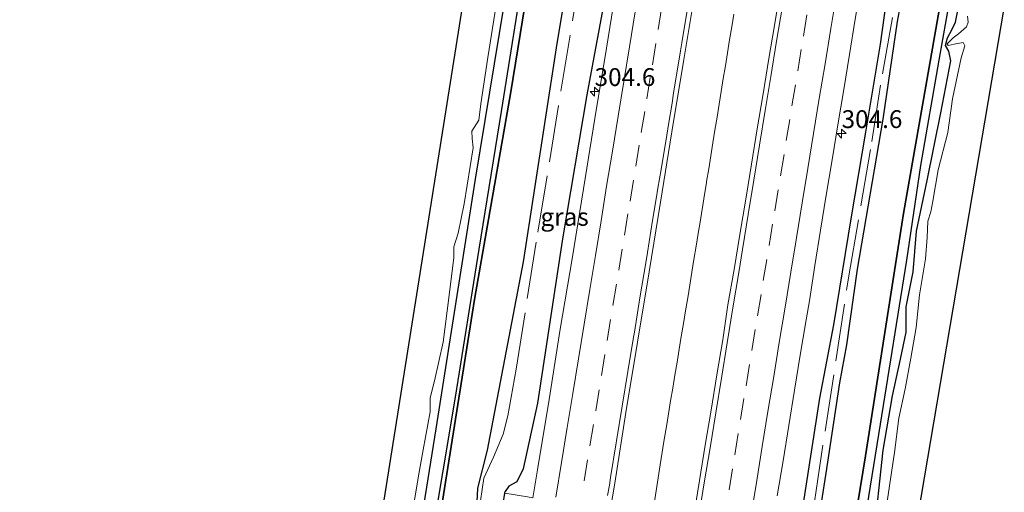
# Model space of a CAD drawing. Units: metres. Extents: x 179997 to 181919, y 544386 to 550000.
# Drawn here: x 180846 to 180984, y 546837 to 546904 of the extents above; entities that cross this region are included whole.
import ezdxf
from ezdxf.enums import TextEntityAlignment as Align

# ---------------------------------------------------------------- set-up
doc = ezdxf.new("R2010")
doc.units = ezdxf.units.M
doc.linetypes.add('IE-TERREINAFSCHEIDING', pattern=[10, 8, -2])
doc.linetypes.add('VW-3-9_STREEP', pattern=[12, 3, -9])
doc.layers.get('0').update_dxf_attribs({"lineweight": 25})
for name, color, linetype, lineweight in [('B-ME-AM-KILOMETR-S-B1', 7, 'Continuous', 18), ('B-ME-BV-GELEIDECONSTRUCTIE-GELEIDERAIL-L-B1', 213, 'BV-GELEIDERAIL', 18), ('B-ME-IE-GRASLAND-GV-B6', 93, 'Continuous', 18), ('B-ME-IE-TERREINAFSCHEIDING-RASTERHEKWERK-L-B1', 8, 'IE-TERREINAFSCHEIDING', 18), ('B-ME-OG-WATER-GV-B6', 153, 'Continuous', 18), ('B-ME-VH-VERH_SOORT-BITUMEN-GV-B6', 8, 'IE-TERREINAFSCHEIDING-NATUURLIJK-HOUTWAL', 18), ('B-ME-VW-MARKERING-39STREEP-015-L-B1', 255, 'VW-3-9_STREEP', 18), ('B-ME-VW-MARKERING-STREEP-015-L-B1', 7, 'Continuous', 18)]:
    doc.layers.add(name, color=color, linetype=linetype, lineweight=lineweight)
for name, color, linetype in [('B-ME-GW-INSTEEKWATERGANG-L-B1', 10, 'Continuous'), ('B-ME-IE-RIET-GV-B6', 10, 'Continuous'), ('B-ME-KG-KADASTRAAL-OPNAMEDTMGRENS-L-B1', 10, 'Continuous'), ('B-ME-OB-BESCHOEIING-GV-B6', 10, 'Continuous')]:
    doc.layers.add(name, color=color, linetype=linetype)
doc.styles.add('NLCS-ISO', font='NLCS-ISO.TTF')
doc.linetypes.add('BV-GELEIDERAIL', pattern='A,10,-3,[108,NLCS.SHX,S=1,R=0,X=0,Y=0],-3', length=16)
doc.linetypes.add('IE-TERREINAFSCHEIDING-NATUURLIJK-HOUTWAL', pattern='A,7,-1.5,[67,NLCS.SHX,S=0.75,R=45,X=0,Y=0],-1.5,7,-1.5,[70,NLCS.SHX,S=0.75,R=0,X=0,Y=0],-1.5', length=20)

# ---------------------------------------------------------------- blocks, each defined once
blk = doc.blocks.new('hecto')
for p, q in [((0, 0.625), (-0.625, 0)), ((0, -0.625), (0, 0.625)), ((-0.625, 0), (0.625, 0)), ((0.625, 0), (0, -0.625))]:
    blk.add_line(p, q)

msp = doc.modelspace()

# ---------------------------------------------------------------- linework, layer by layer
at = {"layer": 'B-ME-BV-GELEIDECONSTRUCTIE-GELEIDERAIL-L-B1'}
msp.add_polyline3d([(180946.1299, 546904.4545, 2.3165), (180945.8265, 546902.6563, 2.3117), (180945.5277, 546900.8501, 2.3059), (180945.231, 546899.0435, 2.2954), (180944.9335, 546897.2248, 2.2866), (180944.6382, 546895.4201, 2.2834), (180944.3425, 546893.6141, 2.2826), (180944.0517, 546891.8178, 2.2792), (180943.7566, 546889.9885, 2.2735), (180943.4592, 546888.1876, 2.2717), (180943.1646, 546886.3818, 2.274), (180942.8741, 546884.5643, 2.2751), (180942.5887, 546882.7664, 2.2757), (180942.3063, 546880.9881, 2.2754), (180942.2754, 546880.7948, 2.2754), (180942.0166, 546879.1713, 2.2753), (180941.7202, 546877.3568, 2.2866), (180941.6341, 546876.8233, 2.2914), (180941.4269, 546875.5403, 2.3028), (180941.1281, 546873.7011, 2.3127), (180940.8386, 546871.8936, 2.3192), (180940.5321, 546870.0579, 2.3239), (180940.24, 546868.2621, 2.3287), (180939.9455, 546866.4658, 2.3376), (180939.6474, 546864.6498, 2.3464), (180939.3466, 546862.8515, 2.3468), (180939.0497, 546861.0576, 2.3479), (180938.7528, 546859.2624, 2.3508), (180938.4545, 546857.4562, 2.3545), (180938.154, 546855.6515, 2.3569), (180937.8507, 546853.8368, 2.3629), (180937.5522, 546852.0103, 2.3604), (180937.2513, 546850.215, 2.3549), (180936.9568, 546848.409, 2.3521), (180936.6615, 546846.613, 2.3515), (180936.3744, 546844.8159, 2.3492), (180936.0926, 546843.0173, 2.3458), (180935.8064, 546841.2294, 2.3388), (180935.5222, 546839.4311, 2.3293), (180935.2305, 546837.5835, 2.3217), (180934.9421, 546835.7872, 2.3168)], dxfattribs=at)
at = {"layer": 'B-ME-GW-INSTEEKWATERGANG-L-B1'}
for points in [[(180846.045, 546491.32, -0.168), (180850.227, 546516.499, -0.168), (180855.572, 546551.128, -0.168), (180861.073, 546583.632, -0.168), (180866.872, 546617.654, -0.168), (180872.601, 546652.108, -0.164), (180877.823, 546683.711, -0.101), (180881.87, 546707.257, -0.182), (180886.967, 546740.964, -0.189), (180892.486, 546773.786, -0.154), (180898.51, 546809.535, -0.15), (180904.416, 546846.315, -0.189), (180909.933, 546881.317, -0.216), (180915.942, 546917.942, -0.22)], [(180929.537, 546915.419, 0.997), (180928.979, 546911.799, 0.997), (180925.533, 546893.158, 1.007), (180922.126, 546872.942, 0.971), (180918.626, 546849.918, 0.971), (180916.59, 546840.668, 0.966), (180915.728, 546838.848, 1.022), (180914.577, 546838.246, 1.036), (180914.071, 546837.51, 1.103)], [(180967.718, 546908.335, 0.529), (180966.597, 546900.234, 0.341), (180964.567, 546887.907, 0.501), (180962.533, 546876.043, 0.486), (180960.071, 546860.877, 0.566), (180958.13, 546850.621, 0.529), (180955.792, 546835.546, 0.534)], [(180965.676, 546830.703, -0.007), (180967.061, 546843.306, -0.007), (180968.356, 546850.929, -0.007), (180969.487, 546856.061, -0.007), (180970.28, 546859.836, -0.021), (180970.278, 546863.411, -0.021), (180971.263, 546868.299, -0.017), (180971.72, 546874.017, -0.066), (180973.222, 546881.118, -0.052), (180975.133, 546890.614, -0.045), (180976.523, 546897.886, -0.129), (180976.25, 546899.237, -0.15), (180975.769, 546900.051, -0.15), (180976.049, 546901.126, -0.15), (180976.639, 546902.235, -0.15), (180977.18, 546903.308, -0.15), (180977.778, 546906.468, -0.15)], [(180913.771, 546835.778, 1.117), (180914.032, 546837.283, 1.105), (180914.071, 546837.51, 1.103)]]:
    msp.add_polyline3d(points, dxfattribs=at)
at = {"layer": 'B-ME-IE-GRASLAND-GV-B6'}
for points in [[(180898.51, 546809.535, -0.15), (180904.416, 546846.315, -0.189), (180909.933, 546881.317, -0.216), (180915.942, 546917.942, -0.22), (180917.895, 546917.58, -0.219), (180916.631, 546910.21, -0.221), (180913.54, 546890.776, -0.208), (180910.436, 546871.486, -0.255), (180907.097, 546850.717, -0.257), (180903.656, 546830.067, -0.271)], [(180915.942, 546917.942, -0.22), (180909.933, 546881.317, -0.216), (180904.416, 546846.315, -0.189), (180898.51, 546809.535, -0.15)], [(180909.817, 546830.253, -0.422), (180910.215, 546837.976, -0.404), (180911.532, 546843.315, -0.44), (180916.589, 546869.739, -0.477), (180921.234, 546899.739, -0.469), (180923.983, 546916.45, -0.442), (180929.537, 546915.419, 0.997), (180928.979, 546911.799, 0.997), (180925.533, 546893.158, 1.007), (180922.126, 546872.942, 0.971), (180918.626, 546849.918, 0.971), (180916.59, 546840.668, 0.966), (180915.728, 546838.848, 1.022), (180914.577, 546838.246, 1.036), (180914.071, 546837.51, 1.103), (180914.032, 546837.283, 1.105)], [(180914.032, 546837.283, 1.105), (180914.071, 546837.51, 1.103), (180914.577, 546838.246, 1.036), (180915.728, 546838.848, 1.022), (180916.59, 546840.668, 0.966), (180918.626, 546849.918, 0.971), (180922.126, 546872.942, 0.971), (180925.533, 546893.158, 1.007), (180928.979, 546911.799, 0.997), (180929.537, 546915.419, 0.997), (180930.7727, 546915.1907, 1.1199), (180929.8474, 546909.5751, 1.132), (180928.276, 546899.6995, 1.1585), (180926.6601, 546889.8305, 1.132), (180925.042, 546879.9625, 1.1426), (180923.4621, 546870.1594, 1.1487), (180921.7968, 546860.2987, 1.1302), (180920.2179, 546850.4241, 1.1355), (180918.594, 546840.5565, 1.1541), (180917.9433, 546836.6379, 1.113), (180917.225, 546836.749, 1.113), (180914.032, 546837.283, 1.105)], [(180952.171, 546836.904, 1.099), (180953.005, 546841.834, 1.074), (180953.812, 546846.768, 1.093), (180954.633, 546851.7, 1.092), (180955.432, 546856.635, 1.087), (180956.249, 546861.568, 1.089), (180956.697, 546864.266, 1.086), (180957.473, 546869.205, 1.075), (180958.278, 546874.14, 1.077), (180959.066, 546879.077, 1.086), (180959.893, 546884.008, 1.077), (180960.676, 546888.947, 1.096), (180961.506, 546893.878, 1.076), (180962.305, 546898.814, 1.093), (180963.125, 546903.744, 1.089), (180963.951, 546908.676, 1.091), (180964.007, 546909.024, 1.092), (180967.718, 546908.335, 0.529), (180966.597, 546900.234, 0.341), (180964.567, 546887.907, 0.501), (180962.533, 546876.043, 0.486), (180960.071, 546860.877, 0.566), (180958.13, 546850.621, 0.529), (180955.792, 546835.546, 0.534)], [(180900.985, 546834.07, -0.54), (180901.941, 546839.725, -0.54), (180902.586, 546843.359, -0.54), (180903.546, 546848.667, -0.54), (180903.564, 546850.635, -0.54), (180904.176, 546853.044, -0.54), (180905.382, 546858.44, -0.54), (180906.233, 546865.041, -0.54), (180906.9, 546870.342, -0.54), (180906.879, 546871.828, -0.54), (180907.468, 546873.76, -0.54), (180908.32, 546877.85, -0.54), (180909.567, 546885.706, -0.54), (180909.453, 546887.027, -0.54), (180909.421, 546888.038, -0.54), (180910.361, 546889.572, -0.54), (180910.653, 546891.861, -0.54), (180911.652, 546898.364, -0.54), (180913.139, 546907.793, -0.54)], [(180927.7614, 546828.8403, 1.4602), (180929.4281, 546838.7007, 1.4443), (180930.988, 546848.5786, 1.447), (180932.6259, 546858.4432, 1.4337), (180934.2617, 546868.3087, 1.4337), (180935.8568, 546878.067, 1.4301), (180937.4446, 546887.9402, 1.4514), (180939.0503, 546897.8104, 1.4593), (180940.6825, 546907.6768, 1.4593)], [(180952.634, 546908.099, 1.347), (180951.871, 546903.158, 1.352), (180951.026, 546898.23, 1.337), (180950.208, 546893.297, 1.356), (180949.391, 546888.367, 1.352), (180948.569, 546883.435, 1.358), (180947.773, 546878.499, 1.362), (180946.955, 546873.566, 1.365), (180946.146, 546868.632, 1.368), (180945.285, 546863.706, 1.332), (180944.579, 546858.795, 1.36), (180943.747, 546853.868, 1.367), (180942.926, 546848.936, 1.365), (180942.11, 546844.003, 1.36), (180941.299, 546839.069, 1.353), (180940.508, 546834.13, 1.338)], [(180955.792, 546835.546, 0.534), (180958.13, 546850.621, 0.529), (180960.071, 546860.877, 0.566), (180962.533, 546876.043, 0.486), (180964.567, 546887.907, 0.501), (180966.597, 546900.234, 0.341), (180967.718, 546908.335, 0.529), (180969.868, 546907.936, -0.53), (180969.038, 546903.432, -0.53), (180967.038, 546889.74, -0.53), (180963.429, 546868.691, -0.53), (180961.933, 546858.088, -0.53), (180960.961, 546852.741, -0.53), (180959.047, 546840.097, -0.53), (180957.747, 546831.771, -0.53)], [(180962.872, 546823.78, -0.122), (180966.642, 546846.939, -0.079), (180970.303, 546869.938, -0.066), (180972.253, 546883.236, 0.074), (180974.831, 546898.002, 0.074), (180976.367, 546906.73, 0.045), (180977.778, 546906.468, -0.15), (180977.18, 546903.308, -0.15), (180976.639, 546902.235, -0.15), (180976.049, 546901.126, -0.15), (180975.769, 546900.051, -0.15), (180976.25, 546899.237, -0.15), (180976.523, 546897.886, -0.129), (180975.133, 546890.614, -0.045), (180973.222, 546881.118, -0.052), (180971.72, 546874.017, -0.066), (180971.263, 546868.299, -0.017), (180970.278, 546863.411, -0.021), (180970.28, 546859.836, -0.021), (180969.487, 546856.061, -0.007), (180968.356, 546850.929, -0.007), (180967.061, 546843.306, -0.007), (180965.676, 546830.703, -0.007)], [(180965.676, 546830.703, -0.007), (180967.061, 546843.306, -0.007), (180968.356, 546850.929, -0.007), (180969.487, 546856.061, -0.007), (180970.28, 546859.836, -0.021), (180970.278, 546863.411, -0.021), (180971.263, 546868.299, -0.017), (180971.72, 546874.017, -0.066), (180973.222, 546881.118, -0.052), (180975.133, 546890.614, -0.045), (180976.523, 546897.886, -0.129), (180976.25, 546899.237, -0.15), (180975.769, 546900.051, -0.15), (180976.049, 546901.126, -0.15), (180976.639, 546902.235, -0.15), (180977.18, 546903.308, -0.15), (180977.778, 546906.468, -0.15)], [(180978.873, 546904.166, -0.53), (180978.961, 546903.339, -0.53), (180978.695, 546902.669, -0.53), (180977.597, 546901.699, -0.53), (180976.868, 546901.124, -0.53), (180976.001, 546900.266, -0.53), (180976.13, 546900.052, -0.53), (180976.997, 546900.246, -0.53), (180978.264, 546900.463, -0.53), (180978.465, 546900.028, -0.53), (180977.95, 546898.342, -0.53), (180976.777, 546892.552, -0.53), (180976.095, 546887.848, -0.53), (180974.742, 546882.616, -0.53), (180974.01, 546878.238, -0.53), (180973.722, 546876.719, -0.53), (180973.278, 546875.409, -0.53), (180973.184, 546873.122, -0.53), (180972.95, 546870.16, -0.53), (180972.144, 546865.07, -0.53), (180971.65, 546860.529, -0.53), (180970.934, 546856.211, -0.53), (180970.115, 546851.898, -0.53), (180969.24, 546847.808, -0.53), (180968.605, 546842.98, -0.53), (180967.964, 546838.618, -0.53), (180967.426, 546834.791, -0.53)]]:
    msp.add_polyline3d(points, dxfattribs=at)
at = {"layer": 'B-ME-IE-RIET-GV-B6'}
for points in [[(180905.113, 546834.984, -0.521), (180909.792, 546864.457, -0.521), (180914.881, 546893.546, -0.521), (180918.728, 546917.425, -0.521), (180923.983, 546916.45, -0.442), (180921.234, 546899.739, -0.469), (180916.589, 546869.739, -0.477), (180911.532, 546843.315, -0.44), (180910.215, 546837.976, -0.404), (180909.817, 546830.253, -0.422)], [(180957.747, 546831.771, -0.53), (180959.047, 546840.097, -0.53), (180960.961, 546852.741, -0.53), (180961.933, 546858.088, -0.53), (180963.429, 546868.691, -0.53), (180967.038, 546889.74, -0.53), (180969.038, 546903.432, -0.53), (180969.868, 546907.936, -0.53), (180975.206, 546906.945, -0.409), (180969.892, 546876.502, -0.409), (180964.581, 546842.535, -0.409), (180958.837, 546807.313, -0.409)]]:
    msp.add_polyline3d(points, dxfattribs=at)
at = {"layer": 'B-ME-IE-TERREINAFSCHEIDING-RASTERHEKWERK-L-B1'}
for points in [[(180855.8974, 546488.1463, 0.2096), (180858.5312, 546505.2651, 0.1488), (180862.9966, 546533.0308, 0.1821), (180867.4621, 546560.7965, 0.2154), (180878.2563, 546625.5072, 0.2727), (180882.4901, 546651.0368, 0.2604), (180896.0641, 546734.9522, 0.0635), (180903.5363, 546781.8171, 0.1692), (180910.6784, 546825.0128, 0.1084), (180911.522, 546830.3137, 0.1744), (180910.6218, 546836.1798, 0.0305), (180911.0787, 546839.4034, -0.0982), (180912.4459, 546842.3061, 0.0554), (180913.8117, 546845.5358, 0.1194), (180914.4289, 546848.1262, 0.1321), (180915.5958, 546854.6813, 0.1765), (180918.664, 546873.8908, 0.0332), (180925.5714, 546916.1551, 0.047)], [(180957.4037, 546836.0824, 0.177), (180962.2255, 546867.7343, 0.1538), (180965.4411, 546886.5899, 0.2402), (180966.9358, 546896.0989, 0.2298), (180969.0518, 546908.0875, 0.195)]]:
    msp.add_polyline3d(points, dxfattribs=at)
at = {"layer": 'B-ME-KG-KADASTRAAL-OPNAMEDTMGRENS-L-B1'}
for points in [[(180854.806, 546590.314, -0.54), (180869.285, 546670.17, -0.54), (180889.863, 546790.695, -0.54), (180910.217, 546918.758, -0.54)], [(180984.015, 546905.551, -0.53), (180966.068, 546799.74, -0.53), (180946.396, 546687.807, -0.53), (180926.948, 546565.697, -0.53), (180916.186, 546469.295, -0.53)]]:
    msp.add_polyline3d(points, dxfattribs=at)
at = {"layer": 'B-ME-OB-BESCHOEIING-GV-B6'}
for points in [[(180903.656, 546830.067, -0.271), (180907.097, 546850.717, -0.257), (180910.436, 546871.486, -0.255), (180913.54, 546890.776, -0.208), (180916.631, 546910.21, -0.221), (180917.895, 546917.58, -0.219), (180918.728, 546917.425, -0.521), (180914.881, 546893.546, -0.521), (180909.792, 546864.457, -0.521), (180905.113, 546834.984, -0.521)], [(180958.837, 546807.313, -0.409), (180964.581, 546842.535, -0.409), (180969.892, 546876.502, -0.409), (180975.206, 546906.945, -0.409), (180976.367, 546906.73, 0.045), (180974.831, 546898.002, 0.074), (180972.253, 546883.236, 0.074), (180970.303, 546869.938, -0.066), (180966.642, 546846.939, -0.079), (180962.872, 546823.78, -0.122)]]:
    msp.add_polyline3d(points, dxfattribs=at)
at = {"layer": 'B-ME-OG-WATER-GV-B6'}
for points in [[(180889.863, 546790.695, -0.54), (180910.217, 546918.758, -0.54), (180914.807, 546918.153, -0.54), (180914.253, 546915.558, -0.54), (180913.61, 546912.621, -0.54), (180913.139, 546907.793, -0.54), (180911.652, 546898.364, -0.54), (180910.653, 546891.861, -0.54), (180910.361, 546889.572, -0.54), (180909.421, 546888.038, -0.54), (180909.453, 546887.027, -0.54), (180909.567, 546885.706, -0.54), (180908.32, 546877.85, -0.54), (180907.468, 546873.76, -0.54), (180906.879, 546871.828, -0.54), (180906.9, 546870.342, -0.54), (180906.233, 546865.041, -0.54), (180905.382, 546858.44, -0.54), (180904.176, 546853.044, -0.54), (180903.564, 546850.635, -0.54), (180903.546, 546848.667, -0.54), (180902.586, 546843.359, -0.54), (180901.941, 546839.725, -0.54), (180900.985, 546834.07, -0.54)], [(180984.015, 546905.551, -0.53), (180966.068, 546799.74, -0.53)], [(180967.426, 546834.791, -0.53), (180967.964, 546838.618, -0.53), (180968.605, 546842.98, -0.53), (180969.24, 546847.808, -0.53), (180970.115, 546851.898, -0.53), (180970.934, 546856.211, -0.53), (180971.65, 546860.529, -0.53), (180972.144, 546865.07, -0.53), (180972.95, 546870.16, -0.53), (180973.184, 546873.122, -0.53), (180973.278, 546875.409, -0.53), (180973.722, 546876.719, -0.53), (180974.01, 546878.238, -0.53), (180974.742, 546882.616, -0.53), (180976.095, 546887.848, -0.53), (180976.777, 546892.552, -0.53), (180977.95, 546898.342, -0.53), (180978.465, 546900.028, -0.53), (180978.264, 546900.463, -0.53), (180976.997, 546900.246, -0.53), (180976.13, 546900.052, -0.53), (180976.001, 546900.266, -0.53), (180976.868, 546901.124, -0.53), (180977.597, 546901.699, -0.53), (180978.695, 546902.669, -0.53), (180978.961, 546903.339, -0.53), (180978.873, 546904.166, -0.53)]]:
    msp.add_polyline3d(points, dxfattribs=at)
at = {"layer": 'B-ME-VH-VERH_SOORT-BITUMEN-GV-B6'}
for points in [[(180917.9433, 546836.6379, 1.113), (180918.594, 546840.5565, 1.1541), (180920.2179, 546850.4241, 1.1355), (180921.7968, 546860.2987, 1.1302), (180923.4621, 546870.1594, 1.1487), (180925.042, 546879.9625, 1.1426), (180926.6601, 546889.8305, 1.132), (180928.276, 546899.6995, 1.1585), (180929.8474, 546909.5751, 1.132), (180930.7727, 546915.1907, 1.1199), (180941.584, 546913.1845, 1.4539), (180940.6825, 546907.6768, 1.4593), (180939.0503, 546897.8104, 1.4593), (180937.4446, 546887.9402, 1.4514), (180935.8568, 546878.067, 1.4301), (180934.2617, 546868.3087, 1.4337), (180932.6259, 546858.4432, 1.4337), (180930.988, 546848.5786, 1.447), (180929.4281, 546838.7007, 1.4443), (180927.7614, 546828.8403, 1.4602)], [(180940.508, 546834.13, 1.338), (180941.299, 546839.069, 1.353), (180942.11, 546844.003, 1.36), (180942.926, 546848.936, 1.365), (180943.747, 546853.868, 1.367), (180944.579, 546858.795, 1.36), (180945.285, 546863.706, 1.332), (180946.146, 546868.632, 1.368), (180946.955, 546873.566, 1.365), (180947.773, 546878.499, 1.362), (180948.569, 546883.435, 1.358), (180949.391, 546888.367, 1.352), (180950.208, 546893.297, 1.356), (180951.026, 546898.23, 1.337), (180951.871, 546903.158, 1.352), (180952.634, 546908.099, 1.347)], [(180963.125, 546903.744, 1.089), (180962.305, 546898.814, 1.093), (180961.506, 546893.878, 1.076), (180960.676, 546888.947, 1.096), (180959.893, 546884.008, 1.077), (180959.066, 546879.077, 1.086), (180958.278, 546874.14, 1.077), (180957.473, 546869.205, 1.075), (180956.697, 546864.266, 1.086), (180956.249, 546861.568, 1.089), (180955.432, 546856.635, 1.087), (180954.633, 546851.7, 1.092), (180953.812, 546846.768, 1.093), (180953.005, 546841.834, 1.074), (180952.171, 546836.904, 1.099)]]:
    msp.add_polyline3d(points, dxfattribs=at)
at = {"layer": 'B-ME-VW-MARKERING-39STREEP-015-L-B1'}
for points in [[(180937.417, 546913.9578, 1.4132), (180936.7906, 546910.1277, 1.4179), (180935.9911, 546905.248, 1.4216), (180935.1813, 546900.314, 1.4193), (180934.3997, 546895.5501, 1.4126), (180933.6258, 546890.8129, 1.4074), (180932.8518, 546886.0757, 1.404), (180932.0494, 546881.1633, 1.405), (180931.2758, 546876.4261, 1.4047), (180930.4712, 546871.5014, 1.4001), (180929.6632, 546866.5671, 1.3999), (180928.8552, 546861.6328, 1.3987), (180928.0491, 546856.7159, 1.3985), (180927.24, 546851.7819, 1.4033), (180926.4368, 546846.8874, 1.4012), (180925.6262, 546841.9536, 1.4074), (180924.8155, 546837.0197, 1.4101)], [(180944.632, 546832.806, 1.309), (180945.44, 546837.74, 1.314), (180946.246, 546842.665, 1.323), (180947.054, 546847.599, 1.325), (180947.831, 546852.342, 1.325), (180948.639, 546857.276, 1.321), (180949.438, 546862.158, 1.316), (180950.247, 546867.092, 1.321), (180951.057, 546872.026, 1.318), (180951.851, 546876.865, 1.316), (180952.66, 546881.799, 1.314), (180953.468, 546886.734, 1.31), (180954.261, 546891.586, 1.312), (180955.066, 546896.521, 1.312), (180955.858, 546901.372, 1.315), (180956.668, 546906.306, 1.329), (180957.32, 546910.264, 1.335)]]:
    msp.add_polyline3d(points, dxfattribs=at)
at = {"layer": 'B-ME-VW-MARKERING-STREEP-015-L-B1'}
for points in [[(180933.9157, 546914.6075, 1.3217), (180933.8807, 546914.3915, 1.3219), (180933.0841, 546909.5519, 1.3252), (180932.2913, 546904.7644, 1.324), (180931.4967, 546899.8767, 1.3214), (180930.6984, 546895.0118, 1.3166), (180929.9041, 546890.1506, 1.3099), (180929.1017, 546885.218, 1.3081), (180928.2915, 546880.321, 1.3097), (180927.503, 546875.4737, 1.305), (180926.7126, 546870.6098, 1.3079), (180925.9303, 546865.8275, 1.3056), (180925.1275, 546860.9712, 1.3051), (180924.3276, 546856.1071, 1.3012), (180923.5437, 546851.2495, 1.3021), (180922.7575, 546846.4665, 1.3071), (180921.9608, 546841.5902, 1.3139), (180921.1625, 546836.7154, 1.3153)], [(180941.164, 546833.79, 1.402), (180941.973, 546838.724, 1.406), (180942.778, 546843.62, 1.414), (180943.586, 546848.554, 1.414), (180944.382, 546853.422, 1.417), (180945.19, 546858.357, 1.408), (180945.995, 546863.282, 1.407), (180946.798, 546868.217, 1.42), (180947.323, 546871.435, 1.415), (180948.134, 546876.368, 1.417), (180948.922, 546881.156, 1.416), (180949.73, 546886.09, 1.412), (180950.521, 546890.941, 1.411), (180951.301, 546895.705, 1.406), (180952.11, 546900.639, 1.404), (180952.918, 546905.573, 1.414), (180953.725, 546910.492, 1.423), (180953.795, 546910.919, 1.423)], [(180948.527, 546834.255, 1.223), (180949.316, 546839.071, 1.228), (180950.09, 546843.808, 1.232), (180950.893, 546848.707, 1.237), (180951.703, 546853.641, 1.234), (180952.488, 546858.408, 1.229), (180953.3, 546863.34, 1.229), (180954.108, 546868.275, 1.229), (180954.887, 546873.087, 1.226), (180955.695, 546877.997, 1.225), (180956.482, 546882.789, 1.222), (180957.291, 546887.723, 1.222), (180958.09, 546892.612, 1.226), (180958.891, 546897.503, 1.227), (180959.7, 546902.437, 1.23), (180960.497, 546907.273, 1.236), (180960.883, 546909.603, 1.238)], [(180939.6272, 546905.2356, 1.5089), (180938.8259, 546900.4274, 1.51), (180938.6365, 546899.3158, 1.5097), (180938.4147, 546897.8485, 1.5121), (180937.661, 546893.4212, 1.5048), (180937.4633, 546891.9512, 1.5036), (180936.9445, 546888.9905, 1.4979), (180936.7135, 546887.4707, 1.4957), (180935.9112, 546882.6482, 1.4948), (180935.4715, 546880.0446, 1.4936), (180935.2542, 546878.5447, 1.493), (180934.738, 546875.5338, 1.4885), (180934.2653, 546872.5383, 1.489), (180933.9946, 546871.0367, 1.4876), (180933.7846, 546869.564, 1.4904), (180932.9608, 546864.685, 1.4896), (180932.1754, 546859.8433, 1.4888), (180932.0756, 546859.1667, 1.488), (180931.2707, 546854.3376, 1.4886), (180930.4744, 546849.4917, 1.4864), (180929.6789, 546844.6325, 1.485), (180929.6241, 546844.322, 1.486), (180928.8342, 546839.4557, 1.499), (180928.6727, 546838.3859, 1.5005), (180928.4026, 546836.9289, 1.4995)]]:
    msp.add_polyline3d(points, dxfattribs=at)

# ---------------------------------------------------------------- block references
at = {"layer": 'B-ME-AM-KILOMETR-S-B1', "rotation": 90}
for p in [(180926.6026, 546893.5966, 1.1113), (180961.2157, 546887.6975, 1.1077)]:
    msp.add_blockref('hecto', p, dxfattribs=at)

# ---------------------------------------------------------------- texts
at = {"layer": 'B-ME-AM-KILOMETR-S-B1', "ltscale": 0.2, "style": 'NLCS-ISO'}
for p in [(180926.6026, 546893.5966, 1.1113), (180961.2157, 546887.6975, 1.1077)]:
    msp.add_text('304.6', height=2.5, dxfattribs=at).set_placement(p, align=Align.BOTTOM_LEFT)
at = {"layer": 'B-ME-IE-GRASLAND-GV-B6', "ltscale": 0.2, "style": 'NLCS-ISO'}
msp.add_text('gras', height=2.5, dxfattribs=at).set_placement((180922.4023, 546876.0284), align=Align.MIDDLE_CENTER)

doc.saveas('drawing.dxf')
